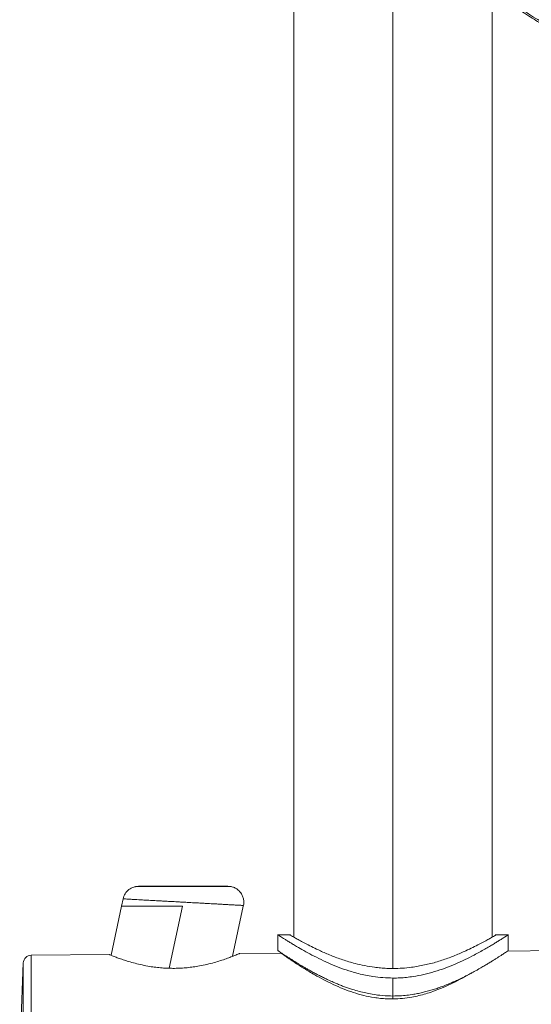
# Model space of a CAD drawing. Units: millimetres. Extents: x -1335 to 1463, y -1310 to 1339.
# Drawn here: x 359 to 423, y 527 to 651 of the extents above; entities that cross this region are included whole.
import ezdxf

# ---------------------------------------------------------------- set-up
doc = ezdxf.new("R2010")
doc.units = ezdxf.units.MM

msp = doc.modelspace()

# ---------------------------------------------------------------- linework, layer by layer
at = {"color": 7, "linetype": 'Continuous', "lineweight": 18}
for p, q in [((393.49, 789.74), (393.49, 535.75)), ((418.49, 535.75), (418.49, 655.07)), ((371.81, 539.64), (372.01, 540.56)), ((371.81, 539.64), (370.5, 533.46)), ((385.8, 533.33), (387.15, 539.64)), ((387.15, 539.64), (387.17, 539.73)), ((392.99, 536.04), (391.48, 536.04)), ((391.49, 536.06), (391.49, 534.04)), ((420.51, 536.04), (418.99, 536.04)), ((420.49, 534.04), (420.49, 536.06)), ((370.3, 533.54), (360.44, 533.45)), ((391.89, 533.73), (386.69, 533.69)), ((426.99, 534.05), (420.41, 533.99)), ((405.99, 530.59), (405.99, 528.33))]:
    msp.add_line(p, q, dxfattribs=at)
at = {"color": 102, "linetype": 'Continuous', "lineweight": 18}
for p, q in [((405.99, 531.79), (405.99, 677.49)), ((377.82, 531.82), (379.48, 539.64)), ((360.44, 514.05), (360.44, 533.45)), ((359.45, 514.05), (359.45, 532.5)), ((405.99, 528.33), (405.99, 527.96))]:
    msp.add_line(p, q, dxfattribs=at)
at = {"color": 7, "linetype": 'Continuous', "lineweight": 18}
for centre, radius, start, end in [((360.45, 532.45), 1, 90.5093, 177.1787), ((733.99, 514.05), 375, 177.1787, 180)]:
    msp.add_arc(centre, radius, start, end, dxfattribs=at)
for points, knots in [([(425.75, 650.35), (425.53, 650.48), (425.01, 650.77), (424.15, 651.29), (423.13, 651.93), (422.12, 652.61), (421.24, 653.24), (420.59, 653.72), (419.99, 654.17), (419.09, 654.89), (417.87, 655.92), (416.48, 657.2), (415.34, 658.36), (414.37, 659.42), (413.51, 660.43), (412.63, 661.54), (411.72, 662.79), (410.85, 664.13), (410.07, 665.46), (409.44, 666.65), (408.96, 667.68), (408.61, 668.48), (408.34, 669.16), (408.09, 669.82), (407.82, 670.61), (407.53, 671.54), (407.25, 672.6), (407, 673.72), (406.76, 675.08), (406.57, 676.58), (406.48, 678.19), (406.47, 679.67), (406.55, 681.12), (406.71, 682.65), (406.93, 684), (407.18, 685.18), (407.42, 686.13), (407.7, 687.11), (407.99, 687.99), (408.29, 688.81), (408.58, 689.55), (408.86, 690.2), (409.09, 690.71), (409.3, 691.15), (409.52, 691.59), (409.77, 692.07), (410.05, 692.59), (410.36, 693.15), (410.8, 693.88), (411.36, 694.77), (412.06, 695.79), (412.76, 696.72), (413.39, 697.52), (413.95, 698.19), (414.47, 698.78), (415.01, 699.38), (415.61, 700.01), (416.6, 701), (417.5, 701.84), (418.29, 702.53), (418.62, 702.81), (418.89, 703.03), (419.13, 703.23), (419.39, 703.44), (419.8, 703.77), (420.37, 704.21), (421.15, 704.79), (422.16, 705.51), (423.07, 706.11), (423.72, 706.53), (424.02, 706.72), (424.27, 706.87), (424.53, 707.03), (425.46, 707.58), (427.05, 708.47), (428.77, 709.32), (429.84, 709.81), (430.29, 710.02), (430.84, 710.26), (431.83, 710.67), (433.17, 711.21), (434.73, 711.76), (436.04, 712.2), (437.11, 712.53), (437.93, 712.77), (438.45, 712.91), (438.96, 713.05), (439.53, 713.2), (440.3, 713.4), (441.23, 713.62), (442.29, 713.85), (443.49, 714.09), (444.66, 714.31), (445.78, 714.49), (447.02, 714.67), (448.44, 714.85), (450.03, 715.01), (451.59, 715.13), (453, 715.21), (454.19, 715.25), (455.16, 715.27), (455.74, 715.28), (455.99, 715.28)], [0, 0, 0, 0, 0.007047, 0.016044, 0.026989, 0.039886, 0.049426, 0.056929, 0.062396, 0.070532, 0.089543, 0.107708, 0.125029, 0.137068, 0.150239, 0.164541, 0.179975, 0.197443, 0.213908, 0.228153, 0.240175, 0.249975, 0.256153, 0.263786, 0.272872, 0.283414, 0.295408, 0.308857, 0.321159, 0.341067, 0.359008, 0.37498, 0.390422, 0.407473, 0.426134, 0.43549, 0.447258, 0.458534, 0.4686, 0.477454, 0.486904, 0.494423, 0.50001, 0.504718, 0.509932, 0.515653, 0.521881, 0.528614, 0.535854, 0.548254, 0.561515, 0.573732, 0.583548, 0.592335, 0.600093, 0.60682, 0.616311, 0.625784, 0.647632, 0.651786, 0.655895, 0.659958, 0.661549, 0.664671, 0.669604, 0.676349, 0.684908, 0.696644, 0.710654, 0.714959, 0.71763, 0.720305, 0.722983, 0.725663, 0.749725, 0.771757, 0.776108, 0.780466, 0.784832, 0.791754, 0.808126, 0.822184, 0.833929, 0.84336, 0.850479, 0.855285, 0.857033, 0.86359, 0.870274, 0.876817, 0.88732, 0.897436, 0.907164, 0.916505, 0.925459, 0.938025, 0.951552, 0.964757, 0.976206, 0.985896, 0.993827, 1, 1, 1, 1]), ([(406.13, 676.41), (406.16, 676.15), (406.23, 675.5), (406.41, 674.45), (406.67, 673.18), (407.04, 671.76), (407.46, 670.41), (407.93, 669.16), (408.4, 668.04), (408.94, 666.87), (409.55, 665.7), (410.18, 664.6), (410.84, 663.55), (411.48, 662.6), (412.07, 661.78), (412.5, 661.22), (412.8, 660.84), (413.03, 660.55), (413.34, 660.17), (413.81, 659.62), (414.46, 658.89), (415.33, 657.96), (416.43, 656.88), (417.66, 655.76), (419.01, 654.62), (420.47, 653.49), (422.14, 652.32), (423.83, 651.22), (425, 650.55), (425.52, 650.26)], [0, 0, 0, 0, 0.0237742, 0.0607768, 0.103278, 0.1504491, 0.2022803, 0.2387452, 0.2772072, 0.3176658, 0.3599945, 0.3998211, 0.4349854, 0.4729976, 0.5034584, 0.5263731, 0.5363401, 0.5454876, 0.5597771, 0.5796807, 0.609111, 0.6457885, 0.6897102, 0.7408731, 0.787018, 0.8377956, 0.8932027, 0.9532363, 1, 1, 1, 1]), ([(373.57, 542.08), (373.5, 542.07), (373.2, 542.04), (372.72, 541.75), (372.22, 541.24), (372.08, 540.78), (372.01, 540.56)], [0, 0, 0, 0, 0.096496, 0.391653, 0.699031, 1, 1, 1, 1]), ([(385.6, 542.11), (385.59, 542.11), (385.57, 542.11), (385.42, 542.11), (385.19, 542.11), (384.87, 542.11), (384.45, 542.11), (383.93, 542.11), (383.3, 542.11), (382.6, 542.11), (381.84, 542.11), (381.15, 542.11), (380.47, 542.11), (379.7, 542.11), (378.79, 542.11), (377.74, 542.11), (376.83, 542.11), (376.1, 542.11), (375.55, 542.11), (375.03, 542.11), (374.55, 542.11), (374.14, 542.11), (373.83, 542.11), (373.61, 542.11), (373.58, 542.11), (373.57, 542.11)], [0, 0, 0, 0, 0.041875, 0.081892, 0.12005, 0.156351, 0.201845, 0.244039, 0.28293, 0.335039, 0.379722, 0.416969, 0.450531, 0.491361, 0.540155, 0.596897, 0.661567, 0.696921, 0.734259, 0.773581, 0.814891, 0.858187, 0.903469, 0.950739, 1, 1, 1, 1]), ([(373.96, 542.15), (373.98, 542.15), (374.01, 542.15), (374.27, 542.15), (374.65, 542.15), (375.16, 542.15), (375.71, 542.15), (376.3, 542.15), (376.93, 542.15), (377.7, 542.15), (378.61, 542.15), (379.63, 542.15), (380.68, 542.15), (381.7, 542.15), (382.66, 542.15), (383.53, 542.15), (384.26, 542.15), (384.8, 542.15), (385.14, 542.15), (385.19, 542.15), (385.21, 542.15)], [0, 0, 0, 0, 0.056578, 0.108985, 0.159967, 0.210985, 0.262456, 0.298417, 0.340115, 0.388395, 0.442782, 0.50177, 0.562432, 0.623129, 0.683528, 0.747543, 0.811135, 0.874171, 0.936955, 1, 1, 1, 1]), ([(385.21, 542.15), (385.34, 542.14), (385.63, 542.12), (386.04, 541.98), (386.44, 541.75), (386.78, 541.42), (387.03, 541.01), (387.18, 540.58), (387.23, 540.14), (387.19, 539.86), (387.17, 539.73)], [0, 0, 0, 0, 0.114085, 0.237037, 0.366707, 0.499999, 0.633299, 0.76297, 0.885916, 1, 1, 1, 1]), ([(372.01, 540.56), (372.02, 540.56), (372.05, 540.56), (372.28, 540.55), (372.64, 540.53), (373.08, 540.5), (373.54, 540.48), (373.98, 540.45), (374.49, 540.42), (375.1, 540.39), (375.83, 540.35), (376.5, 540.31), (377.09, 540.28), (377.59, 540.25), (378.05, 540.23), (378.47, 540.21), (378.88, 540.18), (379.43, 540.15), (380.01, 540.12), (380.53, 540.09), (380.94, 540.07), (381.32, 540.05), (381.66, 540.03), (382.03, 540.01), (382.44, 539.99), (382.89, 539.96), (383.3, 539.94), (383.75, 539.92), (384.23, 539.89), (384.74, 539.86), (385.26, 539.83), (385.78, 539.81), (386.21, 539.78), (386.53, 539.76), (386.76, 539.75), (386.97, 539.74), (387.13, 539.73), (387.15, 539.73), (387.17, 539.73)], [0, 0, 0, 0, 0.043477, 0.087568, 0.132293, 0.17767, 0.205431, 0.233926, 0.263161, 0.297233, 0.333508, 0.371989, 0.392212, 0.414188, 0.437916, 0.451649, 0.467707, 0.491044, 0.521658, 0.54055, 0.558061, 0.57419, 0.588937, 0.602303, 0.623743, 0.644287, 0.663935, 0.682687, 0.71103, 0.738655, 0.765564, 0.804577, 0.841993, 0.868831, 0.895464, 0.921896, 0.961162, 1, 1, 1, 1]), ([(379.48, 539.64), (379.23, 539.64), (378.72, 539.64), (377.96, 539.64), (377.21, 539.64), (376.48, 539.64), (375.79, 539.64), (375.13, 539.64), (374.54, 539.64), (373.94, 539.64), (373.34, 539.64), (372.79, 539.64), (372.29, 539.64), (371.9, 539.64), (371.84, 539.64), (371.81, 539.64)], [0, 0, 0, 0, 0.063513, 0.127801, 0.194621, 0.255634, 0.323528, 0.388213, 0.449693, 0.507978, 0.593138, 0.675691, 0.755681, 0.878601, 1, 1, 1, 1]), ([(391.49, 536.04), (391.49, 536.04), (391.47, 536.06), (391.55, 536.01), (391.71, 535.9), (391.94, 535.75), (392.2, 535.59), (392.52, 535.38), (392.9, 535.14), (393.35, 534.87), (393.95, 534.51), (394.75, 534.05), (395.77, 533.49), (396.91, 532.91), (398.13, 532.35), (399.41, 531.84), (400.6, 531.44), (401.64, 531.15), (402.54, 530.94), (403.57, 530.76), (404.72, 530.62), (405.57, 530.6), (405.99, 530.59)], [0, 0, 0, 0, 0.000088, 0.058265, 0.1165, 0.15562, 0.195139, 0.235203, 0.277523, 0.320246, 0.363525, 0.432086, 0.501181, 0.570386, 0.638548, 0.705223, 0.769744, 0.810935, 0.851438, 0.891484, 0.946021, 1, 1, 1, 1]), ([(405.99, 531.79), (405.73, 531.8), (405.21, 531.8), (404.43, 531.86), (403.5, 531.96), (402.42, 532.14), (401.07, 532.45), (399.63, 532.88), (398.16, 533.43), (396.93, 533.97), (395.92, 534.45), (395.13, 534.85), (394.46, 535.21), (393.92, 535.51), (393.5, 535.75), (393.21, 535.92), (393.03, 536.02), (392.98, 536.05), (393, 536.04), (393.08, 536), (393.09, 535.99)], [0, 0, 0, 0, 0.034842, 0.069791, 0.105039, 0.161903, 0.219639, 0.299654, 0.381806, 0.465299, 0.528164, 0.590819, 0.651093, 0.710789, 0.767549, 0.82398, 0.879054, 0.933913, 0.98877, 1, 1, 1, 1]), ([(418.99, 536.04), (418.99, 536.04), (419.01, 536.1), (418.95, 536), (418.78, 535.92), (418.49, 535.75), (418.07, 535.51), (417.53, 535.21), (416.86, 534.85), (416.07, 534.45), (415.06, 533.97), (413.83, 533.43), (412.36, 532.88), (411.04, 532.48), (409.96, 532.23), (409.15, 532.07), (408.22, 531.92), (407.17, 531.82), (406.39, 531.8), (405.99, 531.79)], [0, 0, 0, 0, 0.000023, 0.058763, 0.117735, 0.178147, 0.238922, 0.302835, 0.367372, 0.434484, 0.501822, 0.591271, 0.679296, 0.765043, 0.806399, 0.847238, 0.887779, 0.944131, 1, 1, 1, 1]), ([(405.99, 530.59), (406.28, 530.59), (406.84, 530.6), (407.69, 530.67), (408.71, 530.8), (409.9, 531.03), (411.25, 531.39), (412.57, 531.84), (413.86, 532.35), (415.08, 532.91), (416.09, 533.42), (416.9, 533.86), (417.55, 534.22), (418.13, 534.56), (418.64, 534.87), (419.09, 535.14), (419.53, 535.42), (419.94, 535.68), (420.26, 535.89), (420.46, 536.02), (420.48, 536.04), (420.5, 536.04)], [0, 0, 0, 0, 0.035882, 0.071905, 0.108282, 0.168486, 0.229983, 0.294543, 0.361274, 0.429457, 0.498696, 0.544867, 0.59072, 0.636421, 0.679721, 0.722468, 0.764818, 0.824726, 0.883572, 0.941851, 1, 1, 1, 1]), ([(378.49, 531.81), (378.23, 531.81), (377.7, 531.82), (376.91, 531.86), (376.13, 531.94), (375.29, 532.06), (374.41, 532.23), (373.52, 532.44), (372.71, 532.67), (372, 532.9), (371.39, 533.11), (370.94, 533.28), (370.64, 533.4), (370.44, 533.48), (370.33, 533.53), (370.28, 533.55), (370.3, 533.54), (370.3, 533.54)], [0, 0, 0, 0, 0.061114, 0.122299, 0.183932, 0.24599, 0.328595, 0.412402, 0.496037, 0.580622, 0.666047, 0.75066, 0.813495, 0.875484, 0.93722, 0.999302, 1, 1, 1, 1]), ([(386.69, 533.69), (386.69, 533.68), (386.67, 533.68), (386.55, 533.63), (386.36, 533.55), (386.06, 533.42), (385.61, 533.25), (385.01, 533.03), (384.29, 532.78), (383.48, 532.54), (382.59, 532.31), (381.7, 532.12), (380.86, 531.99), (380.08, 531.89), (379.29, 531.83), (378.76, 531.82), (378.49, 531.81)], [0, 0, 0, 0, 0.060667, 0.122257, 0.184126, 0.24686, 0.331449, 0.417035, 0.501948, 0.586054, 0.670358, 0.75345, 0.815798, 0.877667, 0.938916, 1, 1, 1, 1]), ([(391.5, 534.04), (391.51, 534.03), (391.54, 534.02), (391.74, 533.88), (391.98, 533.72), (392.21, 533.57), (392.48, 533.39), (392.75, 533.21), (393.01, 533.05), (393.24, 532.91), (393.48, 532.75), (393.75, 532.58), (394.04, 532.41), (394.34, 532.23), (394.65, 532.04), (394.99, 531.85), (395.38, 531.62), (395.83, 531.37), (396.33, 531.1), (396.85, 530.84), (397.34, 530.59), (397.78, 530.38), (398.15, 530.21), (398.49, 530.06), (398.9, 529.89), (399.38, 529.69), (399.89, 529.49), (400.39, 529.32), (400.99, 529.12), (401.71, 528.91), (402.54, 528.71), (403.52, 528.52), (404.67, 528.36), (405.56, 528.34), (405.99, 528.33)], [0, 0, 0, 0, 0.061654, 0.127696, 0.161431, 0.195679, 0.230475, 0.265852, 0.286964, 0.308651, 0.330916, 0.353764, 0.377199, 0.401225, 0.42254, 0.446496, 0.473094, 0.502335, 0.534219, 0.566863, 0.59529, 0.6195, 0.639493, 0.655269, 0.675396, 0.702659, 0.728401, 0.752628, 0.775346, 0.814339, 0.851772, 0.887707, 0.944582, 1, 1, 1, 1]), ([(405.99, 527.96), (405.73, 527.97), (405.2, 527.97), (404.41, 528.03), (403.43, 528.15), (402.29, 528.39), (400.98, 528.76), (399.69, 529.24), (398.44, 529.79), (397.24, 530.39), (396.25, 530.93), (395.45, 531.4), (394.81, 531.79), (394.24, 532.15), (393.73, 532.48), (393.28, 532.78), (392.85, 533.07), (392.45, 533.34), (392.13, 533.57), (391.95, 533.69), (391.87, 533.76), (391.89, 533.73), (391.89, 533.73)], [0, 0, 0, 0, 0.034395, 0.068929, 0.103819, 0.163247, 0.224329, 0.28891, 0.356176, 0.424796, 0.494721, 0.541496, 0.587939, 0.634213, 0.67816, 0.721479, 0.764325, 0.824448, 0.883416, 0.94173, 0.999907, 1, 1, 1, 1]), ([(405.99, 528.33), (406.28, 528.33), (406.86, 528.34), (407.74, 528.42), (408.52, 528.53), (409.22, 528.66), (409.83, 528.8), (410.45, 528.96), (411.08, 529.14), (411.71, 529.35), (412.36, 529.59), (412.99, 529.84), (413.58, 530.09), (414.17, 530.36), (414.83, 530.68), (415.46, 531), (415.99, 531.28), (416.39, 531.5), (416.73, 531.69), (417.04, 531.87), (417.31, 532.03), (417.64, 532.22), (418.02, 532.45), (418.44, 532.71), (418.81, 532.94), (419.26, 533.23), (419.75, 533.55), (420.18, 533.83), (420.42, 533.99), (420.52, 534.06), (420.49, 534.04), (420.49, 534.04)], [0, 0, 0, 0, 0.036538, 0.07366, 0.111477, 0.138096, 0.165532, 0.193811, 0.222958, 0.252347, 0.284172, 0.318446, 0.347663, 0.376436, 0.413818, 0.459808, 0.486883, 0.511976, 0.535086, 0.556216, 0.575364, 0.592532, 0.628536, 0.663152, 0.696393, 0.728272, 0.798633, 0.866716, 0.932803, 0.997195, 1, 1, 1, 1]), ([(415.95, 531.26), (415.92, 531.25), (415.56, 531.03), (414.78, 530.59), (413.58, 529.97), (412.32, 529.39), (411.16, 528.94), (410.14, 528.61), (409.26, 528.37), (408.28, 528.17), (407.19, 528.01), (406.39, 527.98), (405.99, 527.96)], [0, 0, 0, 0, 0.009343, 0.149075, 0.286431, 0.421602, 0.551363, 0.633742, 0.714283, 0.793466, 0.897491, 1, 1, 1, 1])]:
    msp.add_open_spline(points, degree=3, knots=knots, dxfattribs=at)

doc.saveas('drawing.dxf')
